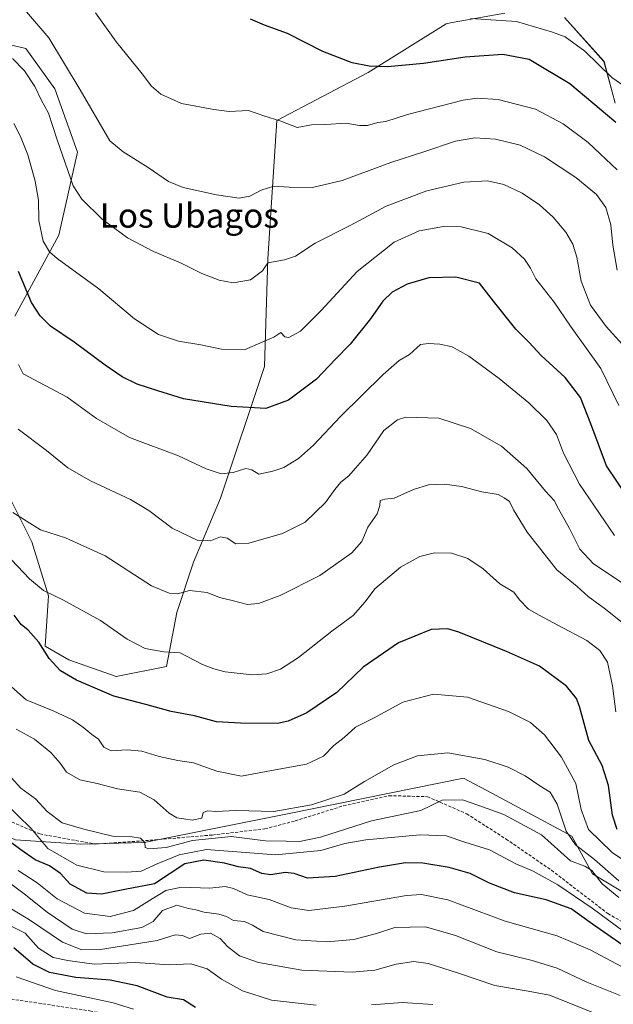
# Model space of a CAD drawing. Units: metres. Extents: x 546125 to 549558, y 4717020 to 4719356.
# Drawn here: x 548545 to 548740, y 4717312 to 4717634 of the extents above; entities that cross this region are included whole.
import ezdxf
from ezdxf.enums import TextEntityAlignment as Align

# ---------------------------------------------------------------- set-up
doc = ezdxf.new("R2010")
doc.units = ezdxf.units.M
doc.header["$MEASUREMENT"] = 0
doc.linetypes.add('TRAZOSX2', pattern=[1.5, 1, -0.5])
for name, color, linetype, lineweight in [('Arbolado forestal CxS', 92, 'Continuous', 0), ('Cultivos herbáceos CxS', 92, 'Continuous', 0), ('Curva de nivel maestra', 36, 'Continuous', 30), ('Curva de nivel normal', 36, 'Continuous', 0), ('Pastizal CxS', 92, 'Continuous', 0), ('Senda', 19, 'TRAZOSX2', 0), ('Texto cartográfico', 19, 'Continuous', 0)]:
    doc.layers.add(name, color=color, linetype=linetype, lineweight=lineweight)
doc.styles.add('Arial', font='txt', dxfattribs={"height": 0.2})

# ---------------------------------------------------------------- blocks, each defined once
blk = doc.blocks.new('*U150')
at = {"layer": 'Cultivos herbáceos CxS', "color": 92, "linetype": 'Continuous', "lineweight": 0}
for points in [[(548543.4923, 4717537.2495, 776.7358), (548557.8571, 4717563.7675, 768.3864), (548563.9573, 4717590.9821, 762.6943), (548556.5337, 4717611.7873, 761.8128), (548547.0907, 4717624.9705, 762.1132), (548526.2157, 4717629.9131, 764.4834)], [(548740.2713, 4717607.0327, 747.5741), (548739.2687, 4717610.7371, 746.79), (548736.5745, 4717620.6919, 744.4713), (548723.5833, 4717635.1271, 742.8293)], [(548704.0945, 4717636.5709, 744.8159), (548686.2513, 4717633.3579, 747.0775), (548684.8455, 4717633.1047, 747.167), (548659.2293, 4717617.1065, 751.076), (548629.2889, 4717601.3445, 755.8448), (548626.3647, 4717556.0311, 765.1432), (548625.2597, 4717520.6733, 772.6027), (548610.8947, 4717477.5803, 782.4532), (548602.0549, 4717456.5865, 787.7446), (548596.5307, 4717440.0125, 792.8771), (548593.2151, 4717422.3332, 796.4941), (548576.6405, 4717419.0185, 798.4693), (548576.6405, 4717419.0185, 798.4693), (548561.1709, 4717424.5435, 798.9834), (548553.4365, 4717428.9631, 799.5458), (548554.5413, 4717445.5379, 795.5812), (548549.0165, 4717463.2165, 791.4571), (548541.2817, 4717478.6871, 789.1733)]]:
    blk.add_polyline3d(points, dxfattribs=at)
blk = doc.blocks.new('*U155')
at = {"layer": 'Pastizal CxS', "color": 92, "linetype": 'Continuous', "lineweight": 0}
for points in [[(548746.4719, 4717346.1675, 812.4295), (548732.8269, 4717354.3607, 814.6519), (548726.0039, 4717366.6509, 809.098), (548699.8251, 4717380.7581, 813.5846), (548690.5265, 4717385.7689, 812.9443), (548633.3765, 4717374.1067, 811.9987), (548585.8559, 4717364.6147, 815.9405), (548565.1107, 4717364.0931, 817.0121), (548543.7121, 4717365.5305, 823.7517), (548495.7439, 4717387.1637, 832.8219), (548481.8359, 4717403.2629, 829.6118), (548465.7307, 4717406.1893, 829.9455), (548449.6255, 4717413.5077, 828.3779), (548428.7723, 4717421.0829, 827.1766), (548436.2825, 4717439.8051, 821.2066), (548436.1305, 4717447.0311, 817.7149), (548433.4171, 4717448.4717, 817.3375), (548427.2205, 4717451.7613, 817.0623), (548388.9849, 4717448.4311, 814.1299), (548368.4787, 4717451.3595, 811.9262), (548358.9565, 4717457.9489, 811.1439), (548340.6473, 4717466.7343, 812.6786), (548322.3371, 4717462.3415, 819.4354), (548313.5477, 4717441.8437, 826.7236)], [(548526.2157, 4717629.9131, 764.4834), (548547.0907, 4717624.9705, 762.1132), (548556.5337, 4717611.7873, 761.8128), (548563.9573, 4717590.9821, 762.6943), (548557.8571, 4717563.7675, 768.3864), (548543.4923, 4717537.2495, 776.7358)], [(548541.2817, 4717478.6871, 789.1733), (548549.0165, 4717463.2165, 791.4571), (548554.5413, 4717445.5379, 795.5812), (548553.4365, 4717428.9631, 799.5458), (548561.1709, 4717424.5435, 798.9834), (548576.6405, 4717419.0185, 798.4693), (548593.2151, 4717422.3332, 796.4941), (548596.5307, 4717440.0125, 792.8771), (548602.0549, 4717456.5865, 787.7446), (548610.8947, 4717477.5803, 782.4532), (548625.2597, 4717520.6733, 772.6027), (548626.3647, 4717556.0311, 765.1432), (548629.2889, 4717601.3445, 755.8448), (548659.2293, 4717617.1065, 751.076), (548684.8455, 4717633.1047, 747.167), (548686.2513, 4717633.3579, 747.0775), (548704.0945, 4717636.5709, 744.8159)], [(548723.5833, 4717635.1271, 742.8293), (548736.5745, 4717620.6919, 744.4713), (548739.2687, 4717610.7371, 746.79), (548740.2713, 4717607.0327, 747.5741)]]:
    blk.add_polyline3d(points, dxfattribs=at)
blk = doc.blocks.new('*U197')
at = {"layer": 'Curva de nivel normal', "color": 36, "linetype": 'Continuous', "lineweight": 0}
blk.add_polyline3d([(548743.68, 4717435.74, 790), (548737.07, 4717441.11, 790), (548731.37, 4717445.24, 790), (548727.8, 4717448.57, 790), (548721.08, 4717454.08, 790), (548711.36, 4717466.36, 790), (548706.87, 4717473.67, 790), (548705.62, 4717476.49, 790), (548703.87, 4717477.69, 790), (548701.89, 4717478.74, 790), (548696.54, 4717479.66, 790), (548689.9, 4717481.34, 790), (548684.31, 4717482.18, 790), (548679.04, 4717481.87, 790), (548674.17, 4717480.37, 790), (548667.76, 4717477.49, 790), (548664.74, 4717477.16, 790), (548663.16, 4717476.8, 790), (548663.1, 4717475.13, 790), (548662.26, 4717472.39, 790), (548659.18, 4717468.01, 790), (548657.19, 4717463.31, 790), (548653.88, 4717459.6, 790), (548643.38, 4717452.2, 790), (548630.46, 4717445.59, 790), (548623.34, 4717442.96, 790), (548619.71, 4717442.71, 790), (548614.68, 4717444.02, 790), (548610.58, 4717444.92, 790), (548606.55, 4717446.55, 790), (548600.74, 4717447.25, 790), (548596.75, 4717446.18, 790), (548594.05, 4717446.4, 790), (548588.24, 4717448.74, 790), (548573.12, 4717458.68, 790), (548560.03, 4717464.55, 790), (548551.9, 4717467.19, 790), (548542.86, 4717472.85, 790)], dxfattribs=at)
blk = doc.blocks.new('*U201')
at = {"layer": 'Curva de nivel normal', "color": 36, "linetype": 'Continuous', "lineweight": 0}
blk.add_polyline3d([(548582.32, 4717309.99, 855), (548575.73, 4717312.06, 855), (548556.76, 4717316.1, 855), (548543.9, 4717320.57, 855)], dxfattribs=at)
blk = doc.blocks.new('*U209')
at = {"layer": 'Curva de nivel normal', "color": 36, "linetype": 'Continuous', "lineweight": 0}
blk.add_polyline3d([(548742.5, 4717528.04, 765), (548737.3, 4717533.8, 765), (548732.2, 4717540.8, 765), (548729.05, 4717548.7, 765), (548727.62, 4717556.6, 765), (548726.41, 4717560.84, 765), (548724.06, 4717564.76, 765), (548719.96, 4717569.63, 765), (548715.4, 4717573.73, 765), (548709.73, 4717577.6, 765), (548703.77, 4717580.42, 765), (548698.36, 4717581.57, 765), (548690.67, 4717581.18, 765), (548678.51, 4717578.32, 765), (548665.21, 4717573.29, 765), (548653.35, 4717566.93, 765), (548641.89, 4717561.19, 765), (548635.41, 4717556.9, 765), (548631.84, 4717555.73, 765), (548626.39, 4717554.74, 765), (548624.64, 4717552.08, 765), (548620.74, 4717549.09, 765), (548615.07, 4717548.13, 765), (548610.44, 4717549, 765), (548604.78, 4717551.22, 765), (548597.73, 4717554.7, 765), (548588.88, 4717558.46, 765), (548580.34, 4717562.91, 765), (548572.07, 4717569.02, 765), (548565.47, 4717575.61, 765), (548562.54, 4717579.98, 765), (548557.37, 4717595.02, 765), (548554.47, 4717603.74, 765), (548552.14, 4717608.14, 765), (548550.04, 4717612.57, 765), (548546.68, 4717617.69, 765), (548542.73, 4717621.7, 765)], dxfattribs=at)
blk = doc.blocks.new('*U210')
at = {"layer": 'Curva de nivel normal', "color": 36, "linetype": 'Continuous', "lineweight": 0}
blk.add_polyline3d([(548737.7, 4717306.94, 840), (548725.6, 4717311.88, 840), (548718.68, 4717314.55, 840), (548711.74, 4717315.92, 840), (548700.74, 4717317.72, 840), (548688.86, 4717321.74, 840), (548678.89, 4717324.92, 840), (548674.19, 4717325.56, 840), (548668.41, 4717324.68, 840), (548661.41, 4717322.78, 840), (548654.07, 4717322.07, 840), (548637.54, 4717322.79, 840), (548623.31, 4717325.24, 840), (548617.1, 4717327.44, 840), (548613.22, 4717330.55, 840), (548610.81, 4717333.15, 840), (548607.56, 4717334.92, 840), (548604.44, 4717334.54, 840), (548600.76, 4717333.11, 840), (548598.45, 4717334.14, 840), (548596.02, 4717334.39, 840), (548590.16, 4717332.53, 840), (548571.56, 4717329.56, 840), (548565.37, 4717329.42, 840), (548559.14, 4717331.98, 840), (548548.32, 4717339.28, 840), (548542.47, 4717342.81, 840)], dxfattribs=at)
blk = doc.blocks.new('*U212')
at = {"layer": 'Curva de nivel normal', "color": 36, "linetype": 'Continuous', "lineweight": 0}
blk.add_polyline3d([(548741.89, 4717314.46, 835), (548730.97, 4717318.8, 835), (548721.26, 4717323.36, 835), (548713.02, 4717325.88, 835), (548701.42, 4717328.77, 835), (548687.95, 4717334.13, 835), (548678.07, 4717337.02, 835), (548668.06, 4717336.73, 835), (548662.01, 4717334.75, 835), (548654.59, 4717332.8, 835), (548645.78, 4717332.08, 835), (548635.6, 4717332.76, 835), (548624.81, 4717335.41, 835), (548621.38, 4717337.54, 835), (548618.74, 4717338.73, 835), (548615.12, 4717339.08, 835), (548612.81, 4717340.4, 835), (548610.37, 4717341.17, 835), (548605.48, 4717341.78, 835), (548602.74, 4717342.56, 835), (548600.41, 4717343.02, 835), (548596.51, 4717344.06, 835), (548591.83, 4717342.31, 835), (548588.84, 4717338.7, 835), (548585.07, 4717336.73, 835), (548575.32, 4717335.01, 835), (548566.96, 4717334.63, 835), (548562.22, 4717336.22, 835), (548554.07, 4717341.78, 835), (548546.52, 4717347.76, 835), (548536.69, 4717355.08, 835)], dxfattribs=at)

msp = doc.modelspace()

# ---------------------------------------------------------------- linework, layer by layer
at = {"layer": 'Arbolado forestal CxS', "color": 92, "linetype": 'Continuous', "lineweight": 0}
for points in [[(548313.55, 4717441.84, 826.72), (548322.34, 4717462.34, 819.44), (548340.65, 4717466.73, 812.68), (548358.96, 4717457.95, 811.14), (548368.48, 4717451.36, 811.93), (548388.98, 4717448.43, 814.13), (548427.22, 4717451.76, 817.06), (548433.42, 4717448.47, 817.34), (548436.13, 4717447.03, 817.71), (548436.28, 4717439.81, 821.21), (548428.77, 4717421.08, 827.18), (548449.63, 4717413.51, 828.38), (548465.73, 4717406.19, 829.95), (548481.84, 4717403.26, 829.61), (548495.74, 4717387.16, 832.82), (548543.71, 4717365.53, 823.75), (548565.11, 4717364.09, 817.01), (548585.86, 4717364.61, 815.94), (548633.38, 4717374.11, 812), (548690.53, 4717385.77, 812.94), (548699.83, 4717380.76, 813.58), (548726, 4717366.65, 809.1), (548732.83, 4717354.36, 814.65), (548746.47, 4717346.17, 812.43)], [(548746.47, 4717346.17, 812.43), (548732.83, 4717354.36, 814.65), (548726, 4717366.65, 809.1), (548699.83, 4717380.76, 813.58), (548690.53, 4717385.77, 812.94), (548633.38, 4717374.11, 812), (548585.86, 4717364.61, 815.94), (548565.11, 4717364.09, 817.01), (548543.71, 4717365.53, 823.75), (548495.74, 4717387.16, 832.82), (548481.84, 4717403.26, 829.61), (548465.73, 4717406.19, 829.95), (548449.63, 4717413.51, 828.38), (548428.77, 4717421.08, 827.18), (548436.28, 4717439.81, 821.21), (548436.13, 4717447.03, 817.71), (548433.42, 4717448.47, 817.34), (548427.22, 4717451.76, 817.06), (548388.98, 4717448.43, 814.13), (548368.48, 4717451.36, 811.93), (548358.96, 4717457.95, 811.14), (548340.65, 4717466.73, 812.68), (548322.34, 4717462.34, 819.44), (548313.55, 4717441.84, 826.72)]]:
    msp.add_polyline3d(points, dxfattribs=at)
at = {"layer": 'Cultivos herbáceos CxS', "color": 92, "linetype": 'Continuous', "lineweight": 0}
for points in [[(548704.09, 4717636.57, 744.82), (548686.25, 4717633.36, 747.08), (548684.85, 4717633.1, 747.17), (548659.23, 4717617.11, 751.08), (548629.29, 4717601.34, 755.84), (548626.36, 4717556.03, 765.14), (548625.26, 4717520.67, 772.6), (548610.89, 4717477.58, 782.45), (548602.05, 4717456.59, 787.74), (548596.53, 4717440.01, 792.88), (548593.22, 4717422.33, 796.49), (548576.64, 4717419.02, 798.47), (548561.17, 4717424.54, 798.98), (548553.44, 4717428.96, 799.55), (548554.54, 4717445.54, 795.58), (548549.02, 4717463.22, 791.46), (548541.28, 4717478.69, 789.17)], [(548740.27, 4717607.03, 747.57), (548739.27, 4717610.74, 746.79), (548736.57, 4717620.69, 744.47), (548723.58, 4717635.13, 742.83)], [(548543.49, 4717537.25, 776.74), (548557.86, 4717563.77, 768.39), (548563.96, 4717590.98, 762.69), (548556.53, 4717611.79, 761.81), (548547.09, 4717624.97, 762.11), (548526.22, 4717629.91, 764.48)]]:
    msp.add_polyline3d(points, dxfattribs=at)
at = {"layer": 'Curva de nivel maestra', "color": 36, "linetype": 'Continuous', "lineweight": 30}
for points in [[(548740.42, 4717600.78, 750), (548725.41, 4717613.46, 750), (548712.07, 4717621.43, 750), (548703.41, 4717623.01, 750), (548691.07, 4717622.16, 750), (548677.41, 4717620.02, 750), (548665.61, 4717618.95, 750), (548659.59, 4717619.19, 750), (548654.04, 4717620.24, 750), (548644.37, 4717623.98, 750), (548632.88, 4717629.91, 750), (548625.32, 4717632.69, 750), (548620.67, 4717634.65, 750)], [(548748.7, 4717471.42, 775), (548737.36, 4717488.1, 775), (548732.26, 4717501.9, 775), (548728.9, 4717510.6, 775), (548723.8, 4717517.06, 775), (548715.98, 4717524.35, 775), (548712.05, 4717528.6, 775), (548707.72, 4717532.93, 775), (548700.34, 4717542.12, 775), (548695.74, 4717548.07, 775), (548688.05, 4717549.98, 775), (548679.14, 4717549.83, 775), (548672.03, 4717547.67, 775), (548667.15, 4717545.1, 775), (548664.09, 4717542.19, 775), (548659.99, 4717536.37, 775), (548653.41, 4717528.02, 775), (548648.46, 4717523.05, 775), (548642.29, 4717516.56, 775), (548633.13, 4717509.66, 775), (548625.74, 4717506.96, 775), (548622.07, 4717507.17, 775), (548614.33, 4717507.56, 775), (548598.76, 4717510.12, 775), (548590.37, 4717512.7, 775), (548583.57, 4717514.97, 775), (548578.68, 4717517.28, 775), (548573.06, 4717521.12, 775), (548562.86, 4717528.69, 775), (548555.14, 4717533.97, 775), (548551.72, 4717537.36, 775), (548548.89, 4717541.7, 775), (548544.68, 4717551.84, 775)], [(548740.84, 4717368.84, 800), (548739.39, 4717373.58, 800), (548738.07, 4717383.28, 800), (548736.02, 4717389.87, 800), (548731.64, 4717398.02, 800), (548728.56, 4717409.23, 800), (548727.52, 4717411.85, 800), (548724.26, 4717415.93, 800), (548715.48, 4717422.48, 800), (548704.57, 4717427.27, 800), (548689.01, 4717433.58, 800), (548685.38, 4717434.64, 800), (548679.87, 4717434.49, 800), (548669.27, 4717430.06, 800), (548657.69, 4717422.1, 800), (548649, 4717413.86, 800), (548639.22, 4717407.14, 800), (548633.09, 4717404.37, 800), (548629.61, 4717403.68, 800), (548617.38, 4717403.74, 800), (548609.52, 4717404.18, 800), (548602.38, 4717406.14, 800), (548594.69, 4717407.63, 800), (548586.41, 4717409.84, 800), (548575.91, 4717412.65, 800), (548563.73, 4717417.9, 800), (548558.46, 4717420.96, 800), (548554.7, 4717424.92, 800), (548551.28, 4717430.37, 800), (548547.84, 4717434.22, 800), (548545.52, 4717436.07, 800), (548543.23, 4717439.14, 800)], [(548747.57, 4717327.57, 825), (548732.77, 4717337.8, 825), (548725.8, 4717342.92, 825), (548717.58, 4717345.81, 825), (548707.28, 4717348.17, 825), (548699.07, 4717351.29, 825), (548692.7, 4717354.49, 825), (548685.81, 4717356.48, 825), (548677.17, 4717357.83, 825), (548671.54, 4717357.93, 825), (548662.98, 4717356.55, 825), (548648.45, 4717353.46, 825), (548639.42, 4717352.9, 825), (548635.07, 4717354.46, 825), (548632.07, 4717354.79, 825), (548627.41, 4717354.01, 825), (548624.41, 4717354.47, 825), (548620.74, 4717356.12, 825), (548616.74, 4717356.66, 825), (548612.16, 4717357.84, 825), (548605.43, 4717358.8, 825), (548599.16, 4717357.6, 825), (548589.29, 4717351.09, 825), (548579.47, 4717349.23, 825), (548571.9, 4717347.67, 825), (548567.04, 4717348.04, 825), (548561.64, 4717350.97, 825), (548558.44, 4717354.44, 825), (548554.78, 4717356.96, 825), (548550.12, 4717358.92, 825), (548545.39, 4717362.25, 825), (548536.8, 4717368.54, 825)], [(548602.68, 4717310.48, 850), (548598.74, 4717313.02, 850), (548593.41, 4717313.9, 850), (548583.57, 4717317.6, 850), (548574.73, 4717319.53, 850), (548563.46, 4717320.3, 850), (548554.82, 4717322.03, 850), (548549.34, 4717324.75, 850), (548543.13, 4717330.1, 850)]]:
    msp.add_polyline3d(points, dxfattribs=at)
at = {"layer": 'Curva de nivel normal', "color": 36, "linetype": 'Continuous', "lineweight": 0}
for points in [[(548546.6, 4717637.82, 760), (548554.65, 4717628.46, 760), (548564.9, 4717611.4, 760), (548574.64, 4717594.74, 760), (548578.95, 4717591.09, 760), (548587.18, 4717585.97, 760), (548593.83, 4717581.37, 760), (548598.68, 4717579.4, 760), (548609.57, 4717576.98, 760), (548616.98, 4717575.96, 760), (548620.5, 4717576.6, 760), (548624.22, 4717578.59, 760), (548628.35, 4717579.9, 760), (548633.4, 4717579.54, 760), (548640.98, 4717579.44, 760), (548650.7, 4717581.68, 760), (548666.71, 4717587.65, 760), (548677.49, 4717591.1, 760), (548687.93, 4717594.58, 760), (548694.24, 4717595.71, 760), (548701.05, 4717595.26, 760), (548709.14, 4717593.27, 760), (548717.11, 4717589.44, 760), (548727.33, 4717582.66, 760), (548734.12, 4717577.09, 760), (548737.22, 4717572.88, 760), (548738.85, 4717567.18, 760), (548739.5, 4717560.5, 760), (548740.93, 4717552.27, 760)], [(548569.92, 4717636.71, 755), (548576.77, 4717627.1, 755), (548585.23, 4717616.69, 755), (548588.23, 4717612.68, 755), (548591.27, 4717610.04, 755), (548598.07, 4717606.98, 755), (548608.74, 4717604.94, 755), (548613.74, 4717604.3, 755), (548620.08, 4717604.66, 755), (548625.12, 4717602.96, 755), (548630.66, 4717601.15, 755), (548636.03, 4717599.1, 755), (548640.65, 4717599.92, 755), (548645.41, 4717600.02, 755), (548652.07, 4717600.56, 755), (548656.41, 4717599.75, 755), (548659.07, 4717599.71, 755), (548662.41, 4717600.75, 755), (548665.07, 4717601.08, 755), (548672.16, 4717603.3, 755), (548690.41, 4717608.03, 755), (548694.95, 4717608.7, 755), (548701.91, 4717608.25, 755), (548714.09, 4717605.11, 755), (548723.16, 4717600.34, 755), (548731.42, 4717594.16, 755), (548735.36, 4717590.42, 755), (548740.92, 4717585.25, 755)], [(548743.07, 4717612.79, 745), (548739.17, 4717615.44, 745), (548730.26, 4717624.07, 745), (548723.83, 4717628.83, 745), (548719.72, 4717630.3, 745), (548707.88, 4717633.88, 745), (548692.81, 4717634.88, 745)], [(548543.1, 4717600.38, 770), (548545.28, 4717596.11, 770), (548547.73, 4717590.08, 770), (548550.17, 4717581.54, 770), (548551.26, 4717575.29, 770), (548551.32, 4717568.61, 770), (548552.77, 4717561.79, 770), (548554.83, 4717558.29, 770), (548557.3, 4717556.12, 770), (548571.05, 4717546.16, 770), (548582.65, 4717536.32, 770), (548590.53, 4717531.21, 770), (548597.08, 4717528.98, 770), (548604.41, 4717527.78, 770), (548611.2, 4717526.35, 770), (548618.91, 4717526.24, 770), (548624.53, 4717528.74, 770), (548628.41, 4717530.31, 770), (548630.63, 4717531.87, 770), (548631.97, 4717530.49, 770), (548633.3, 4717530.17, 770), (548637.07, 4717532.33, 770), (548643.88, 4717539.04, 770), (548655.65, 4717551.86, 770), (548667.78, 4717561.52, 770), (548675.94, 4717565.24, 770), (548683.98, 4717566.66, 770), (548689.8, 4717566.52, 770), (548698.62, 4717564.3, 770), (548706.47, 4717559.65, 770), (548710.5, 4717555.88, 770), (548712.43, 4717552.93, 770), (548714.2, 4717549.48, 770), (548720.19, 4717541.85, 770), (548725.56, 4717533.9, 770), (548735.58, 4717520.08, 770), (548741.45, 4717507.88, 770)], [(548740.06, 4717465.31, 780), (548728.53, 4717482.16, 780), (548723.27, 4717492.34, 780), (548720.95, 4717498.41, 780), (548717.8, 4717503.02, 780), (548711.92, 4717508.85, 780), (548702.22, 4717516.75, 780), (548692.28, 4717524.12, 780), (548686.81, 4717527.16, 780), (548682.74, 4717528.07, 780), (548679.07, 4717528.26, 780), (548676.41, 4717527.93, 780), (548672.82, 4717524.68, 780), (548669.44, 4717522.64, 780), (548664.21, 4717518.07, 780), (548650.18, 4717504.3, 780), (548641.34, 4717494.95, 780), (548636.46, 4717490.57, 780), (548631.58, 4717487.57, 780), (548628.04, 4717486.43, 780), (548623.45, 4717485.36, 780), (548621.19, 4717486.83, 780), (548619.18, 4717487.32, 780), (548615, 4717485.94, 780), (548611.09, 4717485.56, 780), (548606.23, 4717487.17, 780), (548597.14, 4717491.46, 780), (548581.06, 4717497.44, 780), (548570.22, 4717503.65, 780), (548560.66, 4717510.66, 780), (548546.15, 4717518.31, 780), (548544.67, 4717521.34, 780)], [(548742.17, 4717450, 785), (548733.14, 4717456.05, 785), (548728.7, 4717460.85, 785), (548725.29, 4717467.54, 785), (548721.7, 4717474.03, 785), (548720.28, 4717476.74, 785), (548717.35, 4717479.86, 785), (548711.26, 4717487.26, 785), (548703.02, 4717494.55, 785), (548692.86, 4717500.38, 785), (548682.41, 4717503.82, 785), (548671.65, 4717504.11, 785), (548668.84, 4717503.25, 785), (548664.38, 4717499.76, 785), (548658.98, 4717491.77, 785), (548655.15, 4717487.34, 785), (548652.95, 4717484.81, 785), (548650.35, 4717482.74, 785), (548648.33, 4717480.41, 785), (548645.34, 4717476.07, 785), (548638.61, 4717469.65, 785), (548631.19, 4717465.92, 785), (548620.18, 4717462.75, 785), (548615.87, 4717462.55, 785), (548613.06, 4717464.43, 785), (548610.85, 4717464.86, 785), (548607.55, 4717463.58, 785), (548603.5, 4717463.71, 785), (548595.02, 4717467.72, 785), (548587.42, 4717473.5, 785), (548581.38, 4717477.05, 785), (548568.22, 4717483.22, 785), (548560.87, 4717487.53, 785), (548553.82, 4717493.12, 785), (548544.54, 4717500.21, 785)], [(548740.44, 4717407.44, 795), (548739.32, 4717415.98, 795), (548737.68, 4717423.74, 795), (548735.19, 4717427.54, 795), (548730.96, 4717430.89, 795), (548721.42, 4717435.84, 795), (548715.27, 4717439.12, 795), (548711.8, 4717441.11, 795), (548708.88, 4717444.19, 795), (548707.03, 4717446.68, 795), (548702.4, 4717449.42, 795), (548696.98, 4717454.36, 795), (548691.96, 4717457.8, 795), (548686.62, 4717459.49, 795), (548681.03, 4717459.62, 795), (548676.22, 4717458.45, 795), (548669.87, 4717454.88, 795), (548661.46, 4717447.82, 795), (548658.25, 4717443.57, 795), (548654.41, 4717439.03, 795), (548647.41, 4717433.92, 795), (548636.41, 4717425.26, 795), (548630.56, 4717421.43, 795), (548626.02, 4717419.89, 795), (548621.23, 4717419.64, 795), (548612.41, 4717420.56, 795), (548608.64, 4717421.6, 795), (548604.99, 4717423.04, 795), (548597.63, 4717426.83, 795), (548592.25, 4717427.13, 795), (548586.21, 4717428.21, 795), (548580.28, 4717431.35, 795), (548571.51, 4717437.46, 795), (548559.16, 4717444.23, 795), (548552.88, 4717447.21, 795), (548548.32, 4717451.07, 795), (548542.37, 4717457.31, 795)], [(548756.36, 4717349.92, 805), (548739.26, 4717361.29, 805), (548731.5, 4717368.88, 805), (548729.06, 4717375.4, 805), (548727.36, 4717384.02, 805), (548722.67, 4717392.65, 805), (548717.08, 4717399.88, 805), (548712.45, 4717403.92, 805), (548705.24, 4717407.54, 805), (548691.78, 4717412.33, 805), (548680.74, 4717413.26, 805), (548670.69, 4717410.62, 805), (548661.21, 4717405.51, 805), (548655.13, 4717402.42, 805), (548651.37, 4717399.08, 805), (548648.01, 4717396.4, 805), (548644.62, 4717392.94, 805), (548639.07, 4717390.26, 805), (548627.55, 4717388.19, 805), (548617.81, 4717386.42, 805), (548609.66, 4717388, 805), (548602.04, 4717390.71, 805), (548596.89, 4717391.55, 805), (548590.78, 4717392.81, 805), (548585.06, 4717394.6, 805), (548580.33, 4717395.03, 805), (548575.09, 4717394.64, 805), (548572.69, 4717395.87, 805), (548570.87, 4717398.5, 805), (548568.7, 4717400.04, 805), (548566.11, 4717402.26, 805), (548562.33, 4717404.83, 805), (548556.04, 4717407.83, 805), (548547.19, 4717411.39, 805), (548540.43, 4717417.45, 805)], [(548741.44, 4717352.1, 810), (548733.41, 4717359.08, 810), (548727.2, 4717363.91, 810), (548724.19, 4717368.35, 810), (548721.19, 4717377.23, 810), (548718.95, 4717381.11, 810), (548715.54, 4717383.16, 810), (548710.69, 4717386.49, 810), (548705.17, 4717389.32, 810), (548697.52, 4717391.79, 810), (548685.43, 4717393.98, 810), (548675.41, 4717393.05, 810), (548667.74, 4717390.14, 810), (548658.07, 4717384.61, 810), (548651.41, 4717380.48, 810), (548640.74, 4717376.96, 810), (548628.41, 4717374.81, 810), (548616.03, 4717375.14, 810), (548609.22, 4717374.77, 810), (548606.68, 4717374.99, 810), (548605.14, 4717374.43, 810), (548604.74, 4717372.6, 810), (548601.63, 4717371.94, 810), (548598.87, 4717372.35, 810), (548596.6, 4717372.72, 810), (548594.04, 4717374.26, 810), (548589.18, 4717378.57, 810), (548584.48, 4717381.09, 810), (548577.1, 4717382.27, 810), (548570.43, 4717383.97, 810), (548564.78, 4717385.12, 810), (548560.37, 4717387.71, 810), (548558.27, 4717390.61, 810), (548555.31, 4717394.12, 810), (548549.9, 4717398.48, 810), (548543.94, 4717401.76, 810)], [(548741.48, 4717346.55, 815), (548736.01, 4717351.06, 815), (548732.58, 4717355.48, 815), (548730.3, 4717356.91, 815), (548725.61, 4717358.66, 815), (548716.04, 4717367.11, 815), (548703.76, 4717373.77, 815), (548695.5, 4717376.79, 815), (548690.22, 4717378.66, 815), (548683.48, 4717378.51, 815), (548676.55, 4717375.15, 815), (548660.42, 4717371.71, 815), (548643.67, 4717366.34, 815), (548636.81, 4717364.9, 815), (548632.37, 4717365.04, 815), (548625.61, 4717365.14, 815), (548614.37, 4717366.63, 815), (548601.74, 4717365.32, 815), (548593.02, 4717363.02, 815), (548587.42, 4717362.52, 815), (548586.13, 4717363.02, 815), (548586.1, 4717364.65, 815), (548584.7, 4717366.03, 815), (548581.97, 4717366.49, 815), (548575.43, 4717366.75, 815), (548566.04, 4717369.01, 815), (548559, 4717371.06, 815), (548554.02, 4717374.77, 815), (548550.22, 4717378.98, 815), (548545.38, 4717382.46, 815), (548542.24, 4717385.91, 815)], [(548742.71, 4717335.71, 820), (548732.69, 4717343.14, 820), (548721.46, 4717350.78, 820), (548713.4, 4717355.2, 820), (548707.72, 4717357.59, 820), (548699.04, 4717362.18, 820), (548690.98, 4717364.74, 820), (548684.86, 4717366.78, 820), (548676.3, 4717367.1, 820), (548658.48, 4717365.47, 820), (548651.65, 4717364.32, 820), (548643.73, 4717362.01, 820), (548628.92, 4717360.54, 820), (548619.1, 4717361.37, 820), (548606.29, 4717362.28, 820), (548597.34, 4717360.59, 820), (548590.12, 4717357.68, 820), (548584.86, 4717355.2, 820), (548580.2, 4717354.87, 820), (548572.62, 4717354.95, 820), (548563.82, 4717357.15, 820), (548554.25, 4717362.68, 820), (548548.81, 4717369.22, 820), (548539.85, 4717377.96, 820)], [(548742.3, 4717323.97, 830), (548732.07, 4717329.4, 830), (548721.24, 4717334.05, 830), (548704.16, 4717338.78, 830), (548685.42, 4717345.85, 830), (548676.81, 4717347.55, 830), (548671.88, 4717347.21, 830), (548651.63, 4717343.76, 830), (548639.78, 4717342.32, 830), (548634.03, 4717343.19, 830), (548626.78, 4717345.9, 830), (548619.63, 4717347.44, 830), (548615.13, 4717349.56, 830), (548612.41, 4717350.22, 830), (548607.41, 4717349.61, 830), (548598.14, 4717349.97, 830), (548593, 4717348.9, 830), (548588.47, 4717346.2, 830), (548582.41, 4717342.37, 830), (548574.72, 4717340.34, 830), (548566.33, 4717341.4, 830), (548557.39, 4717346.11, 830), (548550.73, 4717351.42, 830), (548544.61, 4717355.49, 830)], [(548642.18, 4717311.28, 845), (548627.62, 4717312.96, 845), (548618.08, 4717315.93, 845), (548611.24, 4717319.77, 845), (548606.51, 4717323.17, 845), (548601.15, 4717324.8, 845), (548594.03, 4717324.48, 845), (548583.06, 4717325.26, 845), (548569.45, 4717324.78, 845), (548560.89, 4717325.89, 845), (548556.04, 4717326.87, 845), (548551.27, 4717329.97, 845), (548546.86, 4717334.86, 845), (548541.36, 4717337.58, 845)], [(548680.42, 4717311.45, 845), (548670.5, 4717312.19, 845), (548660.37, 4717311.43, 845)]]:
    msp.add_polyline3d(points, dxfattribs=at)
at = {"layer": 'Pastizal CxS', "color": 92, "linetype": 'Continuous', "lineweight": 0}
for points in [[(548704.09, 4717636.57, 744.82), (548686.25, 4717633.36, 747.08), (548684.85, 4717633.1, 747.17), (548659.23, 4717617.11, 751.08), (548629.29, 4717601.34, 755.84), (548626.36, 4717556.03, 765.14), (548625.26, 4717520.67, 772.6), (548610.89, 4717477.58, 782.45), (548602.05, 4717456.59, 787.74), (548596.53, 4717440.01, 792.88), (548593.22, 4717422.33, 796.49), (548576.64, 4717419.02, 798.47), (548561.17, 4717424.54, 798.98), (548553.44, 4717428.96, 799.55), (548554.54, 4717445.54, 795.58), (548549.02, 4717463.22, 791.46), (548541.28, 4717478.69, 789.17)], [(548740.27, 4717607.03, 747.57), (548739.27, 4717610.74, 746.79), (548736.57, 4717620.69, 744.47), (548723.58, 4717635.13, 742.83)], [(548543.49, 4717537.25, 776.74), (548557.86, 4717563.77, 768.39), (548563.96, 4717590.98, 762.69), (548556.53, 4717611.79, 761.81), (548547.09, 4717624.97, 762.11), (548526.22, 4717629.91, 764.48)], [(548746.47, 4717346.17, 812.43), (548732.83, 4717354.36, 814.65), (548726, 4717366.65, 809.1), (548699.83, 4717380.76, 813.58), (548690.53, 4717385.77, 812.94), (548633.38, 4717374.11, 812), (548585.86, 4717364.61, 815.94), (548565.11, 4717364.09, 817.01), (548543.71, 4717365.53, 823.75), (548495.74, 4717387.16, 832.82), (548481.84, 4717403.26, 829.61), (548465.73, 4717406.19, 829.95), (548449.63, 4717413.51, 828.38), (548428.77, 4717421.08, 827.18), (548436.28, 4717439.81, 821.21), (548436.13, 4717447.03, 817.71), (548433.42, 4717448.47, 817.34), (548427.22, 4717451.76, 817.06), (548388.98, 4717448.43, 814.13), (548368.48, 4717451.36, 811.93), (548358.96, 4717457.95, 811.14), (548340.65, 4717466.73, 812.68), (548322.34, 4717462.34, 819.44), (548313.55, 4717441.84, 826.72)]]:
    msp.add_polyline3d(points, dxfattribs=at)
at = {"layer": 'Senda', "color": 19, "linetype": 'TRAZOSX2', "lineweight": 0}
for points in [[(548431.95, 4717421.66), (548459.73, 4717412.39), (548489.83, 4717398.17), (548511, 4717384.61), (548531.5, 4717376.01), (548551.67, 4717367.42), (548569.87, 4717364.11), (548584.75, 4717365.1), (548608.23, 4717367.08), (548625.43, 4717369.07), (548635.35, 4717371.71), (548651.22, 4717376.68), (548666.11, 4717379.98), (548678.68, 4717379.65), (548691.57, 4717374.03), (548704.47, 4717365.76), (548719.35, 4717355.51), (548737.88, 4717341.29), (548751.44, 4717333.68)], [(548303.85, 4717356.04), (548322.37, 4717358.02), (548340.23, 4717361.99), (548357.76, 4717364.3), (548374.63, 4717360.67), (548392.16, 4717351.41), (548407.7, 4717347.77), (548428.2, 4717344.79), (548440.11, 4717340.16), (548465.91, 4717332.22), (548499.31, 4717324.29), (548530.4, 4717315.03), (548568.1, 4717309.4), (548607.13, 4717302.13), (548642.19, 4717293.86), (548663.35, 4717290.55), (548694.77, 4717287.57), (548717.59, 4717283.28), (548735.45, 4717277.98), (548750.67, 4717271.37)]]:
    msp.add_lwpolyline(points, dxfattribs=at)

# ---------------------------------------------------------------- block references
at = {"layer": 'Cultivos herbáceos CxS', "color": 92, "linetype": 'Continuous', "lineweight": 0}
msp.add_blockref('*U150', (0, 0), dxfattribs=at)
at = {"layer": 'Curva de nivel normal', "color": 36, "linetype": 'Continuous', "lineweight": 0}
for name in ['*U197', '*U209', '*U212', '*U210', '*U201']:
    msp.add_blockref(name, (0, 0), dxfattribs=at)
at = {"layer": 'Pastizal CxS', "color": 92, "linetype": 'Continuous', "lineweight": 0}
msp.add_blockref('*U155', (0, 0), dxfattribs=at)

# ---------------------------------------------------------------- texts
at = {"layer": 'Texto cartográfico', "color": 19, "linetype": 'Continuous', "lineweight": 0, "style": 'Arial'}
msp.add_text('Los Ubagos', height=8, dxfattribs=at).set_placement((548600.67, 4717570.23), align=Align.MIDDLE_CENTER)

doc.saveas('drawing.dxf')
